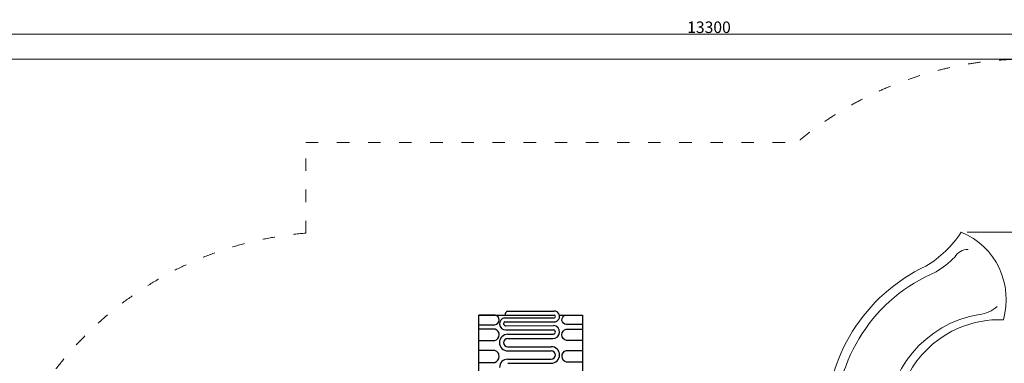
# Model space of a CAD drawing. Units: millimetres. Extents: x 323617 to 345097, y -14751 to 4959.
# Drawn here: x 329062 to 337605, y -4775 to -1793 of the extents above; entities that cross this region are included whole.
import ezdxf

# ---------------------------------------------------------------- set-up
doc = ezdxf.new("R2010")
doc.units = ezdxf.units.MM
doc.header["$LTSCALE"] = 30
doc.linetypes.add('ACAD_ISO03W100', pattern=[30, 12, -18])
doc.layers.add('InterSystem-description', color=7, linetype='Continuous', lineweight=13)
doc.layers.add('InterSystem-dimension', color=7, linetype='Continuous', lineweight=5)
doc.layers.add('Obrys', color=7, linetype='Continuous')
doc.styles.add('arial', font='arial.ttf')
doc.dimstyles.new('IS_1-50(mm)', dxfattribs={"dimtxt": 100, "dimasz": 100, "dimexe": 10, "dimexo": 50, "dimgap": 10, "dimtad": 1, "dimdec": 0, "dimrnd": 10, "dimzin": 0, "dimtxsty": 'arial', "dimcen": 100, "dimclrd": 256, "dimclre": 256, "dimclrt": 256, "dimadec": 1, "dimazin": 0, "dimtfac": 1, "dimtdec": 0, "dimtmove": 0, "dimatfit": 3, "dimfxl": 0, "dimtolj": 1, "dimtzin": 0, "dimlwd": -1, "dimlwe": -1, "dimarcsym": 0})

# ---------------------------------------------------------------- blocks, each defined once
blk = doc.blocks.new('*D28')
at = {"layer": 'Defpoints', "color": 0, "transparency": 16777216}
for p in [(337231.7, -3637), (333982, -10036.5), (340499.3, -10036.5)]:
    blk.add_point(p, dxfattribs=at)
at = {"layer": 'InterSystem-dimension', "transparency": 16777216}
for p, q in [((337281.7, -3637), (340509.3, -3637)), ((340499.3, -3737), (340499.3, -9936.5)), ((334032, -10036.5), (340509.3, -10036.5))]:
    blk.add_line(p, q, dxfattribs=at)
for points in [[(340482.7, -3737), (340516, -3737), (340499.3, -3637)], [(340482.7, -9936.5), (340516, -9936.5), (340499.3, -10036.5)]]:
    blk.add_solid(points, dxfattribs=at)
at = {"layer": 'InterSystem-dimension', "transparency": 16777216, "insert": (340438.3, -6836.8), "char_height": 100, "attachment_point": 5, "rotation": 90, "style": 'arial'}
blk.add_mtext('\\A1;6400', dxfattribs=at)
blk = doc.blocks.new('*D29')
at = {"layer": 'Defpoints', "color": 0, "transparency": 16777216}
for p in [(328392.7, -1919.9), (328392.7, -6656.1), (341692.7, -8605.9)]:
    blk.add_point(p, dxfattribs=at)
at = {"layer": 'InterSystem-dimension', "transparency": 16777216}
for p, q in [((328392.7, -6606.1), (328392.7, -1909.9)), ((341592.7, -1919.9), (328492.7, -1919.9)), ((341692.7, -8555.9), (341692.7, -1909.9))]:
    blk.add_line(p, q, dxfattribs=at)
for points in [[(328492.7, -1903.3), (328492.7, -1936.6), (328392.7, -1919.9)], [(341592.7, -1903.3), (341592.7, -1936.6), (341692.7, -1919.9)]]:
    blk.add_solid(points, dxfattribs=at)
at = {"layer": 'InterSystem-dimension', "transparency": 16777216, "insert": (335042.7, -1858.8), "char_height": 100, "attachment_point": 5, "style": 'arial'}
blk.add_mtext('\\A1;13300', dxfattribs=at)
blk = doc.blocks.new('*D30')
at = {"layer": 'Defpoints', "color": 0, "transparency": 16777216}
for p in [(337937.9, -2137), (328229.9, -11537), (333455.5, -11537)]:
    blk.add_point(p, dxfattribs=at)
at = {"layer": 'InterSystem-dimension', "transparency": 16777216}
for p, q in [((337887.9, -2137), (328219.9, -2137)), ((328229.9, -2237), (328229.9, -11437)), ((333405.5, -11537), (328219.9, -11537))]:
    blk.add_line(p, q, dxfattribs=at)
for points in [[(328213.2, -2237), (328246.6, -2237), (328229.9, -2137)], [(328213.2, -11437), (328246.6, -11437), (328229.9, -11537)]]:
    blk.add_solid(points, dxfattribs=at)
at = {"layer": 'InterSystem-dimension', "transparency": 16777216, "insert": (328168.8, -6837), "char_height": 100, "attachment_point": 5, "rotation": 90, "style": 'arial'}
blk.add_mtext('\\A1;9400', dxfattribs=at)

msp = doc.modelspace()

# ---------------------------------------------------------------- linework, layer by layer
at = {"layer": 'InterSystem-description', "linetype": 'ACAD_ISO03W100', "ltscale": 0.3}
msp.add_lwpolyline([(331544.8, -3645.4), (331544.8, -2857.9), (335805.8, -2857.8)], dxfattribs=at)
for centre, radius, start, end in [((337810.7, -5274.2), 3139.8, 87.67716, 129.6836), ((331789.9, -6679.2), 3043.7, 94.61859, 153.81987)]:
    msp.add_arc(centre, radius, start, end, dxfattribs=at)
at = {"layer": 'InterSystem-dimension'}
for centre, radius, start, end in [((336424.8, -3104.5), 966.8, 301.17, 326.57798), ((336989.2, -4221.3), 632.7, 343.78156, 67.45954), ((337290.7, -3920.8), 133.9, 90, 149.92208), ((336518.1, -3188.5), 934.8, 301.98824, 314.63474), ((337566.8, -5295.7), 1507.4, 115.19209, 180.78346), ((337566.8, -5295.7), 1426.1, 112.8385, 180.82812), ((337535.2, -5284.9), 943.9, 98.88895, 181.90985), ((337352.8, -4066.4), 288.2, 277.29076, 311.42483), ((337555.8, -5266.2), 869.1, 87.30347, 113.25764), ((337566.8, -5295.7), 900.6, 113.16056, 181.31141)]:
    msp.add_arc(centre, radius, start, end, dxfattribs=at)
at = {"layer": 'Obrys'}
msp.add_lwpolyline([(335444.8, -2857.9)], close=True, dxfattribs=at)
for points in [[(333295.5, -4322.4), (333698, -4321.8)], [(333044.8, -5347.7), (333044.8, -4357.9), (333698.5, -4357.8)], [(333269.9, -4379.6), (333699.7, -4379)], [(333270.1, -4415.6), (333698.8, -4415)], [(333744.8, -4357.9), (333944.8, -4357.9), (333944.8, -5564.7)], [(333278.6, -4448.6), (333695.1, -4447.9)], [(333279.3, -4484.6), (333695, -4483.9)], [(333296.8, -4523.4), (333694.2, -4522.8)], [(333297, -4559.4), (333686.8, -4558.8)], [(333297, -4667.1), (333674.4, -4666.6)], [(333297.1, -4631.1), (333674.5, -4630.6)], [(333297.1, -4738.9), (333674.5, -4738.3)], [(333297.3, -4774.9), (333674.7, -4774.3)]]:
    msp.add_lwpolyline(points, dxfattribs=at)
for points in [[(333044.8, -4439.7), (333183.7, -4439.7, 0.922411), (333187, -4357.8), (333044.8, -4357.9)], [(333945.1, -4438.4), (333806.1, -4438.8, -0.867155), (333797.6, -4357.9, -0.867155)], [(333044.8, -4577.1), (333183.7, -4577.1, 0.770497), (333186.8, -4478.7), (333044.8, -4478.7)], [(333945.5, -4575.8), (333806.5, -4576.2, -0.770497), (333803.2, -4477.8), (333945.2, -4477.4)], [(333044.8, -4767.2), (333183.7, -4767.2, 0.746897), (333185.2, -4663.6), (333044.8, -4664.3)], [(333946, -4765.8), (333807.1, -4766.3, -0.746897), (333805.3, -4662.7), (333945.7, -4663)]]:
    msp.add_lwpolyline(points, format="xyb", dxfattribs=at)
for centre, radius, start, end in [((333305, -4351.4), 30.5, 108.06778, 192.20202), ((333699.4, -4368.4), 46.6, 268.29498, 91.70502), ((333277.5, -4431.8), 52.8, 98.27757, 272.35023), ((333278, -4431.2), 17.4, 117.12304, 271.76188), ((333699.4, -4368.4), 10.6, 268.29498, 91.70502), ((333297.1, -4595.5), 72.1, 90.26911, 179.90368), ((333690.7, -4503.3), 55.6, 266.00409, 85.46526), ((333690.4, -4503.3), 19.9, 281.03559, 76.52286), ((333297.1, -4595), 72.1, 180.26911, 269.90368), ((333297.1, -4595.5), 36.1, 90.26911, 179.90368), ((333297.1, -4595), 36.1, 180.26911, 269.90368), ((333674.1, -4703.3), 36.7, 1.16763, 89.53152), ((333674.4, -4702.7), 72.1, 0.26911, 89.90368), ((333297.5, -4811), 72.1, 90.26911, 179.90368), ((333674.1, -4701.6), 36.7, 270.64127, 359.00516), ((333674.4, -4702.2), 72.1, 270.26911, 359.90368)]:
    msp.add_arc(centre, radius, start, end, dxfattribs=at)

# ---------------------------------------------------------------- dimensions: what is measured, and where the dimension line sits
at = {"layer": 'InterSystem-dimension'}
dim = msp.add_linear_dim(base=(328392.7, -1919.9), p1=(341692.7, -8605.9), p2=(328392.7, -6656.1), dimstyle='IS_1-50(mm)', dxfattribs=at)
dim.commit()
dim.dimension.update_dxf_attribs({"geometry": '*D29', "text_midpoint": (335042.7, -1858.8)})
for base, p1, p2, picture, middle in [((328229.9, -11537), (337937.9, -2137), (333455.5, -11537), '*D30', (328168.8, -6837)), ((340499.3376, -10036.5408), (337231.7367, -3636.9631), (333982.0156, -10036.5408), '*D28', (340438.2803, -6836.752))]:
    dim = msp.add_linear_dim(base=base, p1=p1, p2=p2, angle=90, dimstyle='IS_1-50(mm)', dxfattribs=at)
    dim.commit()
    dim.dimension.update_dxf_attribs({"geometry": picture, "text_midpoint": middle})

doc.saveas('drawing.dxf')
